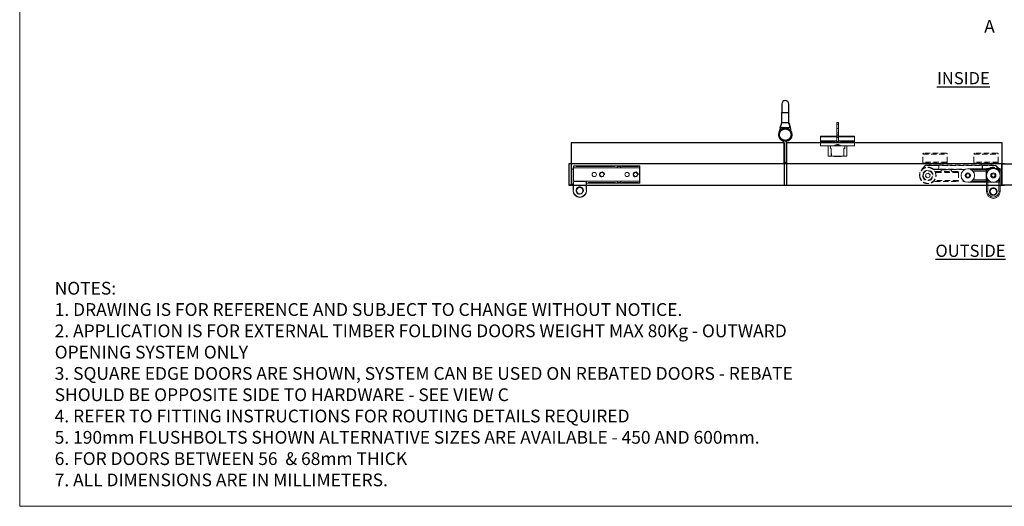
# Model space of a CAD drawing. Units: millimetres. Extents: x 7584 to 9881, y -426 to 1223.
# Drawn here: x 7584 to 8741, y -426 to 145 of the extents above; entities that cross this region are included whole.
import ezdxf

# ---------------------------------------------------------------- set-up
doc = ezdxf.new("R2010")
doc.units = ezdxf.units.MM
doc.linetypes.add('HIDDEN', pattern=[9.525, 6.35, -3.175])
for name, color, linetype in [('Border', 7, 'Continuous'), ('Channel', 6, 'Continuous'), ('Door', 4, 'Continuous'), ('Gear', 7, 'Continuous'), ('Notes', 7, 'Continuous')]:
    doc.layers.add(name, color=color, linetype=linetype)
for name, color, linetype, lineweight in [('Dims', 7, 'Continuous', 9), ('flushbolt', 30, 'Continuous', 9), ('SF1', 1, 'Continuous', 9), ('SF2', 3, 'Continuous', 9)]:
    doc.layers.add(name, color=color, linetype=linetype, lineweight=lineweight)
doc.styles.add('Label Text (ISO)', font='tahoma.ttf')
doc.styles.get("Standard").update_dxf_attribs({"font": 'tahoma.ttf'})

# ---------------------------------------------------------------- blocks, each defined once
blk = doc.blocks.new('SF190L Flush Bolt Top')
at = {"color": 40}
for p, q in [((-11, 8.5), (-7.5, 8.5)), ((-11, -3.5), (-11, 8.5)), ((-7.5, 8.5), (-7.3, 8.5)), ((-7.5, -0.5), (-7.5, 8.5)), ((-7.4, 1.4), (-7.3, 8.5)), ((-7.4, -0.6), (-7.4, 1.4)), ((-7.3, 8.5), (7.3, 8.5)), ((-4.2, 9), (4.2, 9)), ((-4.2, 9), (-4.2, 8.7)), ((-4.2, 8.7), (4.2, 8.7)), ((-4, 8.5), (-4.2, 8.7)), ((4, 8.5), (4.2, 8.7)), ((4.2, 9), (4.2, 8.7)), ((7.3, 8.5), (7.5, 8.5)), ((7.4, 1.4), (7.3, 8.5)), ((7.4, 1.4), (7.4, -0.6)), ((7.5, 8.5), (7.5, -0.5)), ((7.5, 8.5), (11, 8.5)), ((11, 8.5), (11, -3.5)), ((-3.9, -3.5), (-20, -3.5)), ((-20, -3.5), (-20, -7.5)), ((20, -7.5), (-20, -7.5)), ((-20, -8), (-5.6, -8)), ((-20, -8.7), (-20, -8)), ((-20, -8.7), (-4.5, -8.7)), ((-20, -8.7), (-20, -9.4)), ((-20, -9.4), (-1, -9.4)), ((-20, -14.2), (-20, -9.4)), ((-8.5, -0.7), (-8.5, -3.3)), ((-8.4, -0.8), (-8.4, -1.1)), ((-8.4, -1.1), (-8.4, -3.5)), ((-7.5, -0.5), (-8.3, -0.5)), ((-7.9, -0.6), (-8.2, -0.6)), ((-7.4, -0.6), (-7.9, -0.6)), ((-7.4, -0.5), (-7.5, -0.5)), ((-5.8, -7.5), (-5.8, -7.8)), ((-5.8, -7.8), (5.8, -7.8)), ((-3.9, -3.5), (3.9, -3.5)), ((-1.1, -9.4), (-2.7, -9.4)), ((-2.4, -3.5), (-2.4, -4.6)), ((-2.4, -3.5), (-1.2, -3.5)), ((-2.4, -3.7), (-2.3, -3.7)), ((-2.3, -4.4), (-2.4, -4.4)), ((2.5, -4.6), (-2.4, -4.6)), ((-2.3, -4.4), (-2.3, -3.7)), ((-1.8, -3.7), (-2.3, -3.7)), ((-1.8, -4.4), (-2.3, -4.4)), ((-1.8, -4.4), (-1.8, -3.7)), ((-1.8, -3.7), (2.3, -3.7)), ((-1.8, -4.4), (2.3, -4.4)), ((-1.2, -3.5), (-1, -3.5)), ((-1.2, -3.5), (-1.2, -3.5)), ((-1, -8.5), (-1.1, -8.5)), ((-1.1, -8.5), (-1.1, -9.4)), ((-1, -3.5), (-1, -3.7)), ((-1, -4.4), (-1, -4.6)), ((-1, -8.5), (1, -8.5)), ((-1, -8.7), (-1, -8.5)), ((-1, -8.7), (1, -8.7)), ((-1, -8.7), (-1, -13.4)), ((0, -3.7), (0, -3.5)), ((0, -3.5), (0, -3.5)), ((0, -3.5), (1, -3.5)), ((0, -4.5), (0, -4.4)), ((0, -4.6), (0, -4.5)), ((0, -4.5), (1, -4.5)), ((1, -3.5), (1.2, -3.5)), ((1, -3.5), (1, -3.5)), ((1, -3.7), (1, -3.5)), ((1, -4.5), (1, -4.4)), ((1, -4.6), (1, -4.5)), ((1.1, -8.5), (1, -8.5)), ((1, -8.5), (1, -8.7)), ((1, -13.4), (1, -8.7)), ((1, -9.4), (20, -9.4)), ((1.1, -9.4), (1.1, -8.5)), ((2.7, -9.4), (1.1, -9.4)), ((1.2, -3.5), (1.2, -3.5)), ((1.2, -3.5), (2.8, -3.5)), ((2.3, -4.4), (2.3, -3.7)), ((2.3, -3.7), (2.7, -3.7)), ((2.3, -4.4), (2.7, -4.4)), ((2.4, -3.5), (2.4, -3.7)), ((2.4, -4.4), (2.4, -4.6)), ((2.7, -4.4), (2.7, -3.7)), ((2.8, -4.4), (2.8, -3.5)), ((20, -3.5), (3.9, -3.5)), ((4.5, -8.7), (20, -8.7)), ((5.6, -8), (20, -8)), ((5.8, -7.5), (5.8, -7.8)), ((7.5, -0.5), (7.4, -0.5)), ((7.9, -0.6), (7.4, -0.6)), ((8.3, -0.5), (7.5, -0.5)), ((8.2, -0.6), (7.9, -0.6)), ((8.4, -1.1), (8.4, -0.8)), ((8.4, -3.5), (8.4, -1.1)), ((8.5, -3.3), (8.5, -0.7)), ((20, -3.5), (20, -7.5)), ((20, -8), (20, -8.7)), ((20, -9.4), (20, -8.7)), ((20, -9.4), (20, -14.2)), ((-20, -14.2), (-1, -14.2)), ((-20, -14.2), (-20, -15)), ((-20, -15), (-1, -15)), ((-1, -13.4), (1, -13.4)), ((-1, -15), (-1, -13.4)), ((-1, -15), (1, -15)), ((-1, -15), (-1, -16.6)), ((1, -16.6), (-1, -16.6)), ((-1, -16.6), (-1, -18.8)), ((-1, -18.8), (1, -18.8)), ((-1, -24.1), (-1, -18.8)), ((1, -13.4), (1, -15)), ((1, -14.2), (20, -14.2)), ((1, -15), (1, -16.6)), ((1, -15), (20, -15)), ((1, -18.8), (1, -16.6)), ((1, -18.8), (1, -24.1)), ((20, -15), (20, -14.2)), ((-1, -24.1), (1, -24.1)), ((-1, -24.1), (-1, -29.1)), ((-1, -29.1), (1, -29.1)), ((-1, -29.1), (-1, -31.2)), ((1, -31.2), (-1, -31.2)), ((1, -29.1), (1, -24.1)), ((1, -29.1), (1, -31.2))]:
    blk.add_line(p, q, dxfattribs=at)
for centre, radius, start, end in [((-8.3, -0.7), 0.2, 90, 180), ((-8.3, -3.3), 0.2, 180, 270), ((-8.2, -0.8), 0.2, 90, 180), ((-7.9, -1.1), 0.5, 90, 180), ((0, -0.3), 9.5, 232.5626, 253.6182), ((0, 0), 5, 242.7479, 246.7803), ((0, -0.3), 9.12, 262.8215, 263.7701), ((0, -0.3), 9.12, 276.3563, 277.1785), ((0, 0), 5, 293.2197, 297.2521), ((0, -0.3), 9.5, 286.3818, 307.4374), ((7.9, -1.1), 0.5, 0, 90), ((8.2, -0.8), 0.2, 0, 90), ((8.3, -0.7), 0.2, 0, 90), ((8.3, -3.3), 0.2, 270, 0)]:
    blk.add_arc(centre, radius, start, end, dxfattribs=at)
for points, knots in [([(-3.9, -3.5), (-3.9, -3.5), (-3.8, -3.5), (-3.8, -3.5), (-3.8, -3.5), (-3.7, -3.6), (-3.7, -3.6), (-3.7, -3.6)], [0.09130157, 0.09130157, 0.09130157, 0.09130157, 0.09898394, 0.09898394, 0.1066663, 0.1066663, 0.10779257, 0.10779257, 0.10779257, 0.10779257]), ([(3.7, -3.6), (3.7, -3.6), (3.6, -3.7), (3.1, -4.2), (2.5, -4.6), (1.3, -5.1), (0.6, -5.2), (-0.6, -5.2), (-1.3, -5.1), (-2.5, -4.6), (-3.1, -4.2), (-3.6, -3.7), (-3.7, -3.6), (-3.7, -3.6)], [1.8622167, 1.8622167, 1.8622167, 1.8622167, 1.8921353, 1.8921353, 2.081333, 2.081333, 2.2705307, 2.2705307, 2.4597283, 2.4597283, 2.648926, 2.648926, 2.6788446, 2.6788446, 2.6788446, 2.6788446]), ([(3.7, -3.6), (3.7, -3.6), (3.7, -3.6), (3.8, -3.5), (3.8, -3.5), (3.8, -3.5), (3.9, -3.5), (3.9, -3.5)], [0.01392505, 0.01392505, 0.01392505, 0.01392505, 0.01505132, 0.01505132, 0.02273368, 0.02273368, 0.03041605, 0.03041605, 0.03041605, 0.03041605])]:
    blk.add_open_spline(points, degree=3, knots=knots, dxfattribs=at)
blk = doc.blocks.new('SFBR1 TOP PIVOT STD HINGE TOP VIEW')
at = {"layer": 'SF1'}
for p, q in [((-78.5, 19), (-78.5, 8.4)), ((-78.5, 19), (-78, 19)), ((-78, 8.9), (-78, 18.5)), ((-62.5, 19), (-63, 19)), ((-63, 18.5), (-63, 8.9)), ((-62.5, 8), (-62.5, 19)), ((-80.5, -6.1), (-80.5, 11.4)), ((-78.5, 11.4), (-80.5, 11.4)), ((-78.5, 8.4), (-78, 8.4)), ((-77.8, 8), (-78.5, 8)), ((-78.5, 8), (-78.1, 7.6)), ((-78.5, 8), (-78.5, -8)), ((-78.1, 7.6), (-78, 7.6)), ((-78.1, -6.8), (-78.1, 6.8)), ((-78, 8), (-78, 8.4)), ((-77.8, 7.7), (-78, 7.7)), ((-78, 7.7), (-78, -7.8)), ((-77.8, 8), (-77.8, 7.8)), ((-0.2, 8), (-77.8, 8)), ((-77.8, -7), (-77.8, 7)), ((-63.8, 8.4), (-77.2, 8.4)), ((-73.9, 7.7), (-4.1, 7.7)), ((-63, 8), (-63, 8.4)), ((-63, 8.4), (-62.8, 8.4)), ((-26.6, 10), (-62.5, 10)), ((-60.7, 9.5), (-28.4, 9.5)), ((-26.6, 9.5), (-26.6, 10)), ((-22.2, 10), (-26.6, 10)), ((-26.1, 9.5), (-26.6, 9.5)), ((-26.6, 9.4), (-26.6, 8.1)), ((-26.1, 8), (-26.1, 9.5)), ((-25.9, 9.5), (-22.9, 9.5)), ((-22.2, 9.5), (-22.7, 9.5)), ((-22.7, 9.5), (-22.7, 8)), ((-22.2, 10), (-22.2, 9.5)), ((-0.5, 10), (-22.2, 10)), ((-22.2, 8.1), (-22.2, 9.4)), ((-21.1, 9.5), (-1.6, 9.5)), ((-0.5, 9.5), (-0.5, 10)), ((0, 9.5), (-0.5, 9.5)), ((-0.5, 9.4), (-0.5, 8.1)), ((-0.2, 7.8), (-0.2, 8)), ((0, 7.7), (-0.2, 7.7)), ((-0.2, 7), (-0.2, -7)), ((0, 7.7), (0, 9.5)), ((0, -7.8), (0, 7.7)), ((-78.5, -6.1), (-80.5, -6.1)), ((-78.5, -8), (-78.1, -7.6)), ((-78.5, -8), (-77.8, -8)), ((-78, -7.6), (-78.1, -7.6)), ((-78, -7.8), (-77.8, -7.8)), ((-78, -8), (-78, -9.5)), ((-78, -9.5), (-77.5, -9.5)), ((-77.8, -7.8), (-77.8, -8)), ((-77.8, -8), (-0.2, -8)), ((-77.5, -9.4), (-77.5, -8.1)), ((-77.5, -9.5), (-77.5, -10)), ((-77.5, -10), (-26.6, -10)), ((-29.1, -9.5), (-75, -9.5)), ((-4.1, -7.8), (-73.9, -7.8)), ((-26.6, -8.1), (-26.6, -9.4)), ((-26.6, -9.5), (-26.1, -9.5)), ((-26.6, -10), (-26.6, -9.5)), ((-26.6, -10), (-22.2, -10)), ((-26.1, -9.5), (-26.1, -8)), ((-22.9, -9.5), (-25.9, -9.5)), ((-22.7, -8), (-22.7, -9.5)), ((-22.7, -9.5), (-22.2, -9.5)), ((-22.2, -9.4), (-22.2, -8.1)), ((-22.2, -9.5), (-22.2, -10)), ((-22.2, -10), (-0.5, -10)), ((-1.6, -9.5), (-21.1, -9.5)), ((-0.5, -8.1), (-0.5, -9.4)), ((-0.5, -9.5), (0, -9.5)), ((-0.5, -10), (-0.5, -9.5)), ((-0.2, -7.8), (0, -7.8)), ((-0.2, -8), (-0.2, -7.8)), ((0, -9.5), (0, -7.8))]:
    blk.add_line(p, q, dxfattribs=at)
for centre, radius in [((-70.5, 19), 3.82), ((-53.5, 0), 2.5), ((-44.5, 0), 2.46), ((-44.5, 0), 2.39), ((-15, 0), 2.5), ((-5, 0), 2.46), ((-5, 0), 2.39)]:
    blk.add_circle(centre, radius, dxfattribs=at)
for centre, radius, start, end in [((-70.5, 19), 8, 0, 180), ((-70.5, 19), 7.5, 9, 171), ((-70.5, 19), 4.5, 100, 10), ((-70.5, 19), 3.76, 260, 170), ((-77.8, 7.7), 0.25, 90, 180), ((-44.5, 0), 3, 100, 10), ((-44.5, 0), 2.4, 356.3255, 266.3255), ((-26.6, 9.5), 0.5, 0, 90), ((-22.2, 9.5), 0.5, 90, 180), ((-5, 0), 3, 100, 10), ((-5, 0), 2.4, 111.7947, 21.7947), ((-0.5, 9.5), 0.5, 0, 90), ((-0.2, 7.7), 0.25, 0, 90), ((-77.8, -7.8), 0.25, 180, 270), ((-77.5, -9.5), 0.5, 180, 270), ((-26.6, -9.5), 0.5, 270, 0), ((-22.2, -9.5), 0.5, 180, 270), ((-0.5, -9.5), 0.5, 270, 0), ((-0.2, -7.8), 0.25, 270, 0)]:
    blk.add_arc(centre, radius, start, end, dxfattribs=at)
blk.add_ellipse((-62.6, 8.4), major_axis=(0, -0.4), ratio=0.45, start_param=4.790929, end_param=6.204645, dxfattribs=at)
for points, knots in [([(-78.5, 8.4), (-78.5, 8.3), (-78.5, 8.2), (-78.5, 8), (-78.5, 8), (-78.5, 8)], [0, 0, 0, 0, 0.05008945, 0.05008945, 0.08190849, 0.08190849, 0.08190849, 0.08190849]), ([(-62.5, 8), (-62.5, 8.1), (-62.5, 8.1), (-62.5, 8.2), (-62.6, 8.3), (-62.6, 8.4), (-62.7, 8.4), (-62.7, 8.4), (-62.7, 8.4), (-62.8, 8.4)], [-0.08579418, -0.08579418, -0.08579418, -0.08579418, -0.07222741, -0.07222741, -0.04012634, -0.04012634, -0.01543321, -0.01543321, -0.00451548, -0.00451548, -0.00451548, -0.00451548]), ([(-62.5, 8), (-62.5, 8), (-62.5, 8), (-62.5, 8), (-62.5, 8), (-62.5, 8)], [-0.06103514, -0.06103514, -0.06103514, -0.06103514, -0.05219392, -0.05219392, -0.04555213, -0.04555213, -0.04555213, -0.04555213])]:
    blk.add_open_spline(points, degree=3, knots=knots, dxfattribs=at)
blk = doc.blocks.new('SFBR2 TOP VIEW STD HINGE')
at = {"layer": 'SF2', "linetype": 'HIDDEN'}
for p, q in [((-22.1, 34.5), (-22.1, 44)), ((6.2, 44), (-22, 44)), ((-21.1, 45), (5.4, 45)), ((6.4, 34.5), (6.4, 44)), ((37.9, 34.5), (37.9, 44)), ((66.2, 44), (38, 44)), ((38.9, 45), (65.4, 45)), ((66.4, 34.5), (66.4, 44)), ((-19, 30.9), (-22.8, 27.1)), ((-22.4, 27.2), (-19, 30.6)), ((-22, 34.5), (6.2, 34.5)), ((5.4, 33.5), (-21.1, 33.5)), ((-10.2, 31), (-18.8, 31)), ((-18.4, 30.7), (-10.7, 30.7)), ((-13.9, 31.2), (-13.9, 33.5)), ((-13.8, 31.2), (-2, 31.2)), ((-3.4, 31), (-6.8, 31)), ((-6.6, 30.7), (-3.6, 30.7)), ((-3.5, 30.7), (-3.4, 30.7)), ((-3.5, 30.6), (-3.5, 27.1)), ((-3.4, 31), (-3.4, 30.8)), ((47.7, 31), (-3.4, 31)), ((-3.4, 27.1), (-3.4, 30.6)), ((-1.9, 31.2), (-1.9, 33.5)), ((-0.9, 30.7), (45.1, 30.7)), ((17.3, 26), (47.7, 26)), ((46.1, 26.2), (18.3, 26.2)), ((25.6, 23.5), (52.1, 23.5)), ((44.8, 25.7), (32.9, 25.7)), ((32.9, 25.7), (32.9, 23.5)), ((38, 34.5), (66.2, 34.5)), ((65.4, 33.5), (38.9, 33.5)), ((44.9, 25.7), (44.9, 23.5)), ((46.1, 31.2), (46.1, 33.5)), ((46.2, 31.2), (58, 31.2)), ((51, 31), (47.7, 31)), ((47.7, 30.8), (47.7, 31)), ((47.7, 30.7), (47.7, 30.7)), ((47.7, 30.5), (47.7, 26.5)), ((47.7, 26.5), (47.7, 30.5)), ((47.7, 26), (47.7, 26.2)), ((47.7, 26.2), (47.7, 26.2)), ((47.7, 26), (54, 26)), ((47.9, 30.7), (50.9, 30.7)), ((53.8, 26.2), (48, 26.2)), ((63, 31), (54.5, 31)), ((54.9, 30.7), (62.6, 30.7)), ((58.1, 31.2), (58.1, 33.5)), ((67, 27.1), (63.2, 30.9)), ((63.2, 30.6), (66.7, 27.1)), ((66.9, 26.9), (67.1, 26.9)), ((66.9, 26.9), (66.9, 26.3)), ((67.1, 26.1), (67.1, 26.9)), ((24.6, 22.5), (24.6, 13)), ((50.7, 22.5), (24.7, 22.5)), ((24.8, 13), (52.8, 13)), ((52.1, 12), (25.6, 12)), ((57.9, 19.8), (60, 21.8)), ((58.5, 17), (57.9, 19.8)), ((61.3, 16.2), (58.5, 17)), ((60, 21.8), (62.7, 21)), ((63.4, 18.2), (61.3, 16.2)), ((62.7, 21), (63.4, 18.2))]:
    blk.add_line(p, q, dxfattribs=at)
at = {"layer": 'SF2'}
for p, q in [((-24.4, 25.1), (-26.4, 25.1)), ((-26.4, 7.6), (-26.4, 25.1)), ((-24.4, 26.1), (-24.4, 26.8)), ((-24.4, 26.1), (-24.4, 25.3)), ((-24.4, 24), (-24.4, 25.3)), ((-24.4, 24), (-24.1, 24)), ((-24.4, 24), (-24.4, 14)), ((-24.1, 27), (-24.1, 26.3)), ((-8.6, 27), (-24.1, 27)), ((-24.1, 25.5), (-24.1, 26.2)), ((-24.1, 25.5), (-24.1, 24.1)), ((-21, 25.5), (-24.1, 25.5)), ((-24.1, 24), (-22.7, 24)), ((-24.1, 21.1), (-24.1, 23.8)), ((-23.9, 26.2), (-20, 26.2)), ((-12.8, 26.2), (-8.8, 26.2)), ((-8.6, 25.5), (-11.7, 25.5)), ((-10.1, 24), (-8.7, 24)), ((-8.6, 26.3), (-8.6, 27)), ((-8.6, 26.2), (-8.6, 25.5)), ((-8.6, 24.1), (-8.6, 25.5)), ((-8.6, 24), (-8.4, 24)), ((-8.6, 23.8), (-8.6, 21.1)), ((-8.4, 26.8), (-8.4, 26.1)), ((-8.4, 25.3), (-8.4, 26.1)), ((-8.4, 25.3), (-8.4, 24.8)), ((-8.4, 23.9), (-8.4, 24.8)), ((-8.1, 23.9), (-8.4, 23.9)), ((-8.4, 23.9), (-8.4, 13.9)), ((-8.1, 26.9), (-8.1, 26.2)), ((13.6, 26.9), (-8.1, 26.9)), ((-8.1, 25.4), (-8.1, 26.1)), ((-8.1, 25.4), (-8.1, 24)), ((9, 25.4), (-8.1, 25.4)), ((-8.1, 14.4), (-8.1, 23.4)), ((-7.4, 23.9), (6.6, 23.9)), ((9.3, 26.1), (-7.2, 26.1)), ((-24.4, 14), (-24.1, 14)), ((-24.4, 12.8), (-24.4, 14)), ((-24.1, 14.2), (-24.1, 16.9)), ((-22.7, 14), (-24.1, 14)), ((-24.1, 13.9), (-24.1, 12.5)), ((-24.1, 12.5), (-21, 12.5)), ((-22.9, 12.5), (-22.9, 11.1)), ((-11.7, 12.5), (-8.6, 12.5)), ((-8.7, 14), (-10.1, 14)), ((-9.9, 12.5), (-9.9, 11.1)), ((-8.6, 16.9), (-8.6, 14.2)), ((-8.6, 14), (-8.4, 14)), ((-8.6, 12.5), (-8.6, 13.9)), ((-8.1, 13.9), (-8.4, 13.9)), ((-8.4, 12.6), (-8.4, 13.9)), ((-8.4, 12.6), (-8.4, 11.8)), ((-8.4, 11.1), (-8.4, 11.8)), ((-8.1, 13.8), (-8.1, 12.4)), ((-8.1, 11.7), (-8.1, 12.4)), ((-8.1, 12.4), (9, 12.4)), ((6.6, 13.9), (-7.4, 13.9)), ((-7.2, 11.6), (9.3, 11.6)), ((18.6, 12), (17.7, 12)), ((19.1, 13), (19.6, 13)), ((19.6, 13.6), (19.6, 13)), ((-24.4, 7.6), (-26.4, 7.6)), ((-23, 11), (-24.4, 11)), ((-24.4, 11), (-24.4, 0)), ((-23, 0), (-24.4, 0)), ((-22.9, 0.6), (-22.9, 10.5)), ((-22.2, 11), (-10.5, 11)), ((-9.9, 10.5), (-9.9, 0.6)), ((-8.4, 11), (-9.8, 11)), ((-9.8, 0), (-8.4, 0)), ((-8.4, 0), (-8.4, 11)), ((-8.1, 11.6), (-8.1, 10.9)), ((-8.1, 10.9), (13.6, 10.9))]:
    blk.add_line(p, q, dxfattribs=at)
for centre, radius in [((-16.4, 19), 8), ((13.6, 18.9), 8), ((-16.4, 19), 3), ((-16.4, 19), 2), ((13.6, 18.9), 3), ((13.6, 18.9), 2), ((-16.4, 0), 4.32), ((-16.4, 0), 3.82)]:
    blk.add_circle(centre, radius, dxfattribs=at)
at = {"layer": 'SF2', "linetype": 'HIDDEN'}
for radius in [9.63, 9.43, 6, 5.5]:
    blk.add_circle((60.6, 19), radius, dxfattribs=at)
for centre, radius, start, end in [((-21.1, 44), 1, 90, 180), ((5.4, 44), 1, 0, 90), ((38.9, 44), 1, 90, 180), ((65.4, 44), 1, 0, 90), ((-21.1, 34.5), 1, 180, 270), ((-16.4, 19), 9.62, 56.219, 123.781), ((-16.4, 19), 9.42, 61.2739, 118.7261), ((-18.8, 30.7), 0.25, 90, 135), ((-14.1, 31.2), 0.25, 270, 0), ((-1.6, 31.2), 0.25, 180, 270), ((5.4, 34.5), 1, 270, 0), ((25.6, 22.5), 1, 90, 180), ((32.6, 25.7), 0.25, 0, 90), ((38.9, 34.5), 1, 180, 270), ((45.1, 25.7), 0.25, 90, 180), ((45.9, 31.2), 0.25, 270, 0), ((58.4, 31.2), 0.25, 180, 270), ((63, 30.7), 0.25, 45, 90), ((65.4, 34.5), 1, 270, 0), ((66.9, 26.9), 0.25, 0, 45), ((25.6, 13), 1, 180, 270), ((52.1, 13), 1, 270, 358.1757)]:
    blk.add_arc(centre, radius, start, end, dxfattribs=at)
at = {"layer": 'SF2'}
for centre, radius, start, end in [((-24.1, 26.8), 0.25, 90, 180), ((-24.1, 25.3), 0.25, 90, 180), ((-22.6, 26.9), 0.25, 135, 155.5302), ((-8.6, 26.8), 0.25, 0, 90), ((-8.6, 25.3), 0.25, 0, 90), ((-8.1, 26.6), 0.25, 90, 180), ((-8.1, 25.1), 0.25, 90, 180), ((-24.1, 12.8), 0.25, 180, 270), ((-8.6, 12.8), 0.25, 270, 0), ((-8.1, 12.6), 0.25, 180, 270), ((18.6, 13), 1, 270, 0), ((-16.4, 0), 8, 180, 0), ((-16.4, 0), 4.5, 280, 190), ((-16.4, 0), 3.76, 80, 350), ((-8.1, 11.1), 0.25, 180, 270), ((-16.4, 0), 6.5, 189, 351)]:
    blk.add_arc(centre, radius, start, end, dxfattribs=at)
for centre, major_axis, ratio, start_param, end_param in [((-24.1, 26.1), (-0.25, 0), 0.5, 4.790929, 6.204645), ((-22.6, 26.9), (-0.177, 0.177), 0.074116, 0.043647, 0.829295), ((-8.6, 26.1), (0.25, 0), 0.5, 0.07854, 1.492257), ((-8.1, 26), (-0.25, 0), 0.5, 4.790929, 6.204645), ((-8.1, 11.8), (-0.25, 0), 0.5, 0.07854, 1.492257)]:
    blk.add_ellipse(centre, major_axis=major_axis, ratio=ratio, start_param=start_param, end_param=end_param, dxfattribs=at)
at = {"layer": 'SF2', "linetype": 'HIDDEN'}
for centre, major_axis, ratio, start_param, end_param in [((-18.8, 30.7), (-0.177, 0.177), 0.074116, 0.074841, 1.421975), ((-18.8, 30.7), (0, 0.25), 0.104528, 0.07854, 1.492257), ((-10.2, 30.7), (0, 0.25), 0.104528, 0.07854, 1.492257), ((-6.8, 30.7), (0, 0.25), 0.104528, 0.07854, 1.492257), ((-3.4, 30.7), (0, 0.25), 0.104528, 0.07854, 1.492257), ((47.7, 30.7), (0, 0.25), 0.104528, 4.790929, 6.204645), ((47.7, 26.2), (0, -0.25), 0.104528, 0.07854, 1.492257), ((51, 30.7), (0, 0.25), 0.104528, 4.790929, 6.204645), ((54, 26.2), (0, -0.25), 0.104528, 0.635749, 1.521583), ((54.1, 25.7), (0.52, 0), 0.961572, 1.229552, 1.552836), ((54.5, 30.7), (0, 0.25), 0.104528, 4.790929, 6.204645), ((63, 30.7), (0, 0.25), 0.104528, 4.790929, 6.204645), ((63, 30.7), (0.177, 0.177), 0.074116, 4.86121, 6.208345), ((66.9, 26.9), (0.177, 0.177), 0.074116, 4.86121, 6.208345)]:
    blk.add_ellipse(centre, major_axis=major_axis, ratio=ratio, start_param=start_param, end_param=end_param, dxfattribs=at)
for points, knots in [([(-6.9, 31), (-7.5, 31), (-8, 31), (-9.1, 31), (-9.6, 31), (-10.1, 31)], [-0.3328005, -0.3328005, -0.3328005, -0.3328005, -0.1751582, -0.1751582, -0.0175158, -0.0175158, -0.0175158, -0.0175158]), ([(-10.1, 30.8), (-9.6, 30.8), (-9.1, 30.8), (-8, 30.8), (-7.5, 30.8), (-7, 30.8)], [0.0175158, 0.0175158, 0.0175158, 0.0175158, 0.1751582, 0.1751582, 0.3328005, 0.3328005, 0.3328005, 0.3328005]), ([(54.3, 31), (53.8, 31), (53.3, 31), (52.2, 31), (51.7, 31), (51.2, 31)], [-0.3328005, -0.3328005, -0.3328005, -0.3328005, -0.1751582, -0.1751582, -0.0175158, -0.0175158, -0.0175158, -0.0175158]), ([(51.2, 30.8), (51.7, 30.8), (52.3, 30.8), (53.3, 30.8), (53.8, 30.8), (54.3, 30.8)], [0.0175158, 0.0175158, 0.0175158, 0.0175158, 0.1751582, 0.1751582, 0.3328005, 0.3328005, 0.3328005, 0.3328005])]:
    blk.add_open_spline(points, degree=3, knots=knots, dxfattribs=at)
at = {"layer": 'SF2'}
for points, knots in [([(-24.4, 12.8), (-24.4, 12.8), (-24.4, 12.7), (-24.4, 12.5), (-24.4, 12.4), (-24.4, 12.2), (-24.4, 12), (-24.4, 11.8), (-24.4, 11.4), (-24.4, 11.2), (-24.4, 11)], [0, 0, 0, 0, 0.0822251, 0.0822251, 0.1671718, 0.1671718, 0.1671718, 0.2507578, 0.2507578, 0.3343437, 0.3343437, 0.3343437, 0.3343437]), ([(-24.4, 11.1), (-24.4, 11.3), (-24.4, 11.4), (-24.3, 11.7), (-24.3, 11.9), (-24.3, 12), (-24.2, 12.2), (-24.2, 12.3), (-24.2, 12.4), (-24.2, 12.5), (-24.1, 12.5)], [-0.3176265, -0.3176265, -0.3176265, -0.3176265, -0.2507578, -0.2507578, -0.1671718, -0.1671718, -0.1671718, -0.0822251, -0.0822251, -0.0167172, -0.0167172, -0.0167172, -0.0167172]), ([(-8.6, 12.5), (-8.6, 12.5), (-8.6, 12.4), (-8.6, 12.3), (-8.5, 12.2), (-8.5, 12), (-8.5, 11.9), (-8.4, 11.7), (-8.4, 11.4), (-8.4, 11.3), (-8.4, 11.1)], [-0.3170349, -0.3170349, -0.3170349, -0.3170349, -0.251527, -0.251527, -0.1665802, -0.1665802, -0.1665802, -0.0829943, -0.0829943, -0.0161256, -0.0161256, -0.0161256, -0.0161256])]:
    blk.add_open_spline(points, degree=3, knots=knots, dxfattribs=at)
blk.add_open_spline([(-8.4, 11), (-8.4, 11), (-8.4, 11.1), (-8.4, 11.1)], degree=3, dxfattribs=at)
blk = doc.blocks.new('SF3 Hinge Handle Set Top')
at = {"color": 212}
for p, q in [((-2, 18), (-2, 13)), ((2, 13), (2, 18)), ((-2, 13), (2, 13)), ((-2, 7), (-2, 13)), ((2, 7), (2, 13)), ((-2.97, 4.17), (-2, 7)), ((-1.94, 7), (-2, 7)), ((-1.72, 7), (-1.94, 7)), ((1.72, 7), (-1.72, 7)), ((1.94, 7), (1.72, 7)), ((2, 7), (1.94, 7)), ((2, 7), (2.92, 4.38)), ((-2.97, 4.17), (-2.29, 4.2)), ((-2.29, 4.2), (2.28, 4.36)), ((2.28, 4.36), (2.92, 4.38)), ((-0.7, -16.62), (-0.7, -4.9)), ((-0.7, -16.62), (-0.7, -4.9)), ((0.7, -16.62), (0.7, -4.9)), ((0.7, -16.62), (0.7, -4.9)), ((0.7, -16.37), (-0.7, -16.37)), ((0.7, -16.37), (-0.7, -16.37)), ((-0.7, -16.62), (0.7, -16.62)), ((-0.7, -16.62), (0.7, -16.62))]:
    blk.add_line(p, q, dxfattribs=at)
for radius in [3.88, 3.88, 3.38, 3.38]:
    blk.add_circle((0, 0), radius, dxfattribs=at)
for centre, radius, start, end in [((0, 18), 2, 0, 180), ((0, 0), 3.9, 277.48597, 249.25232), ((0, 0), 3.9, 277.48597, 249.25232), ((14, -0.09), 17.5, 165.90497, 173.33333), ((-14, -0.09), 17.5, 6.66667, 14.79088), ((-2.2, -4.9), 1.5, 0, 65.83898), ((-2.2, -4.9), 1.5, 0, 65.83898), ((-2.2, -4.9), 2.9, 0, 21.46871), ((-2.2, -4.9), 2.9, 0, 21.46871)]:
    blk.add_arc(centre, radius, start, end, dxfattribs=at)
for points in [[(-2.97, 4.17), (-2.63, 5.11), (-2.28, 6.06), (-1.94, 7)], [(2.92, 4.38), (2.59, 5.25), (2.27, 6.13), (1.94, 7)]]:
    blk.add_open_spline(points, degree=3, dxfattribs=at)

msp = doc.modelspace()

# ---------------------------------------------------------------- linework, layer by layer
at = {"layer": 'Border', "lineweight": 0}
msp.add_lwpolyline([(9880.87, -426.04), (7583.95, -426.04), (7583.95, 1183.59), (9880.87, 1183.59)], close=True, dxfattribs=at)
at = {"layer": 'Channel'}
for p, q in [((8741.02, -23.95), (8229.12, -23.95)), ((8229.12, -23.95), (8229.12, -48.95)), ((8229.12, -23.95), (8229.12, -48.95)), ((8738.02, -48.95), (8738.02, -23.95)), ((8738.02, -23.95), (9249.92, -23.95)), ((8738.02, -23.95), (8738.02, -48.95)), ((8229.12, -48.95), (8741.02, -48.95)), ((9249.92, -48.95), (8738.02, -48.95))]:
    msp.add_line(p, q, dxfattribs=at)
at = {"layer": 'Door'}
for p, q in [((8232.12, 1.05), (8232.12, -48.95)), ((8232.12, 1.05), (8482.12, 1.05)), ((8482.12, 1.05), (8482.12, -48.95)), ((8484.92, 1.05), (8738.02, 1.05)), ((8484.92, 1.05), (8484.92, -48.95)), ((8738.02, 1.05), (8738.02, -48.95)), ((8232.12, -48.95), (8229.12, -48.95)), ((8232.12, -48.95), (8482.12, -48.95)), ((8382.12, -48.95), (8382.39, -48.95)), ((8484.92, -48.95), (8738.02, -48.95))]:
    msp.add_line(p, q, dxfattribs=at)

# ---------------------------------------------------------------- block references
at = {"layer": 'flushbolt', "xscale": -1, "rotation": 180}
msp.add_blockref('SF190L Flush Bolt Top', (8545.02, -6.45), dxfattribs=at)
at = {"layer": 'flushbolt', "xscale": -1}
msp.add_blockref('SFBR2 TOP VIEW STD HINGE', (8711.64, -56.55), dxfattribs=at)
at = {"layer": 'Gear', "color": 212, "linetype": 'HIDDEN', "xscale": 2, "yscale": 2, "zscale": 2}
msp.add_blockref('SF3 Hinge Handle Set Top', (8483.57, 10.3), dxfattribs=at)
at = {"layer": 'SF1', "xscale": -1, "rotation": 180}
msp.add_blockref('SFBR1 TOP PIVOT STD HINGE TOP VIEW', (8312.62, -36.45), dxfattribs=at)

# ---------------------------------------------------------------- texts
at = {"layer": 'Dims', "color": 7, "style": 'Label Text (ISO)'}
msp.add_text('A', height=15, dxfattribs=at).set_placement((8717.29, 129.97))
at = {"layer": 'Notes', "char_height": 10, "attachment_point": 7, "line_spacing_factor": 3.276922, "style": 'Label Text (ISO)'}
for s, insert in [('{\\H1.4286x;\\LINSIDE}', (8661.81, 69.52)), ('{\\H1.4286x;\\LOUTSIDE}', (8660.01, -133.15))]:
    msp.add_mtext(s, dxfattribs=dict(at, insert=insert))
at = {"layer": 'Notes', "lineweight": 0, "insert": (7625.07, -162.52), "char_height": 15, "width": 887.94, "attachment_point": 1}
msp.add_mtext('NOTES:\\P1. DRAWING IS FOR REFERENCE AND SUBJECT TO CHANGE WITHOUT NOTICE.\\P2. APPLICATION IS FOR EXTERNAL TIMBER FOLDING DOORS WEIGHT MAX 80Kg - OUTWARD OPENING SYSTEM ONLY\\P{\\C0;3. SQUARE EDGE DOORS ARE SHOWN, SYSTEM CAN BE USED ON REBATED DOORS - REBATE SHOULD BE OPPOSITE SIDE TO HARDWARE - SEE VIEW C \\P}4. REFER TO FITTING INSTRUCTIONS FOR ROUTING DETAILS REQUIRED\\P5. 190mm FLUSHBOLTS SHOWN ALTERNATIVE SIZES ARE AVAILABLE - 450 AND 600mm.\\P6. FOR DOORS BETWEEN 56  & 68mm THICK \\P7. ALL DIMENSIONS ARE IN MILLIMETERS.\\P ', dxfattribs=at)

doc.saveas('drawing.dxf')
